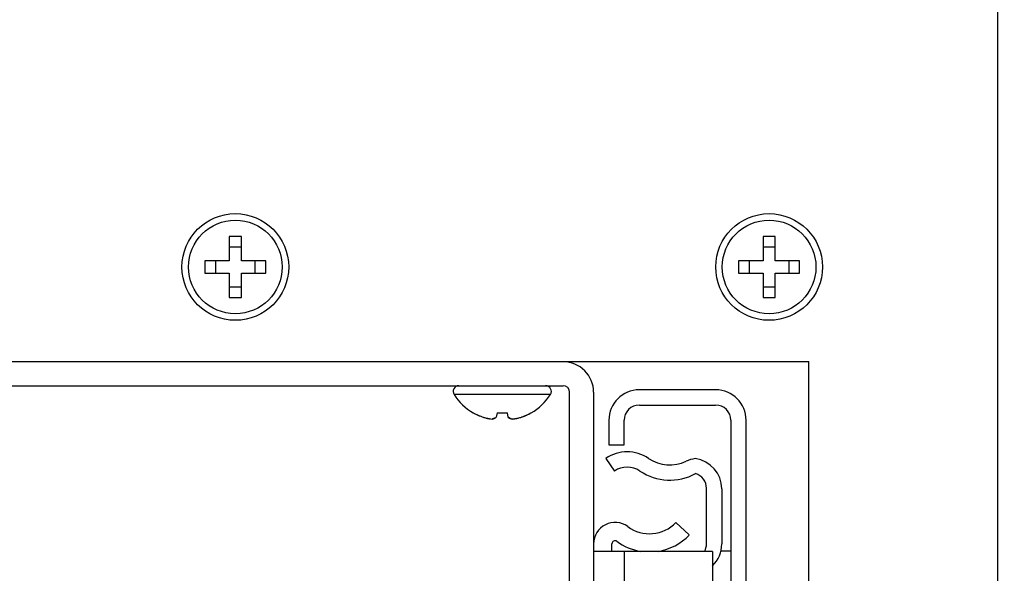
# Model space of a CAD drawing. Units: inches. Extents: x 0 to 17, y 0 to 11.
# Drawn here: x 2.6 to 3.3, y 2.6 to 3 of the extents above; entities that cross this region are included whole.
import ezdxf
from ezdxf.enums import TextEntityAlignment as Align

# ---------------------------------------------------------------- set-up
doc = ezdxf.new("R2010")
doc.units = ezdxf.units.IN
doc.header["$LTSCALE"] = 0.935
doc.header["$MEASUREMENT"] = 0
doc.layers.get('0').update_dxf_attribs({"linetype": 'CONTINUOUS'})
doc.layers.add('02___PRT_ALL_AXES', color=7, linetype='CONTINUOUS')
doc.styles.get("Standard").update_dxf_attribs({"font": 'bluprnt.ttf'})
doc.dimstyles.new('DIMSTYLE_2', dxfattribs={"dimtxt": 0.125, "dimasz": 0.1875, "dimexe": 0.125, "dimexo": 0.0625, "dimgap": 0.0625, "dimtad": 0, "dimtih": 1, "dimtoh": 1, "dimlfac": 5, "dimzin": 4, "dimdsep": 46, "dimtxsty": 'Standard', "dimblk": 'CLOSED', "dimblk1": 'CLOSED', "dimblk2": 'CLOSED', "dimcen": 0.09, "dimadec": 3, "dimazin": 1, "dimtfac": 1, "dimtdec": 3, "dimtofl": 0, "dimtmove": 0, "dimatfit": 3, "dimldrblk": 'CLOSED', "dimfxl": 0, "dimtolj": 1, "dimtzin": 4, "dimarcsym": 0})

# ---------------------------------------------------------------- blocks, each defined once
blk = doc.blocks.new('_CLOSED')
at = {"color": 0, "linetype": 'ByBlock'}
for p, q in [((0, 0), (-1, 0.1667)), ((-1, 0.1667), (-1, -0.1667)), ((-1, -0.1667), (0, 0)), ((-1, 0), (0, 0))]:
    blk.add_line(p, q, dxfattribs=at)
blk = doc.blocks.new('*D4')
at = {"color": 7, "linetype": 'Continuous'}
for p, q in [((3.3972, 3.19447), (4.64501, 3.19447)), ((4.52001, 3.19447), (4.52001, 2.87938)), ((4.52001, 2.31429), (4.52001, 2.44188)), ((3.14273, 2.31429), (4.64501, 2.31429))]:
    blk.add_line(p, q, dxfattribs=at)
at = {"color": 7, "linetype": 'Continuous', "xscale": 0.1875, "yscale": 0.1875, "zscale": 0.1875}
for p, rotation in [((4.52001, 3.19447), 90), ((4.52001, 2.31429), 270)]:
    blk.add_blockref('_CLOSED', p, dxfattribs=dict(at, rotation=rotation))
at = {"color": 7, "linetype": 'Continuous'}
for s, p, p2 in [('4.40', (4.17001, 2.69188), (4.57001, 2.69188)), ('[', (4.17001, 2.50438), (4.27001, 2.50438)), (']', (4.77001, 2.50438), (4.87001, 2.50438)), ('111,8', (4.27001, 2.50438), (4.77001, 2.50438))]:
    blk.add_text(s, height=0.125, dxfattribs=at).set_placement(p, p2, align=Align.FIT)

msp = doc.modelspace()

# ---------------------------------------------------------------- linework, layer by layer
at = {"color": 7, "linetype": 'Continuous'}
for p, q in [((3.2607, 2.39447), (3.2607, 3.12247)), ((2.7647, 2.84267), (2.7567, 2.84267)), ((2.7567, 2.84267), (2.7567, 2.82667)), ((2.7647, 2.82667), (2.7647, 2.84267)), ((3.1147, 2.84267), (3.1067, 2.84267)), ((3.1067, 2.84267), (3.1067, 2.82667)), ((3.1147, 2.82667), (3.1147, 2.84267)), ((2.7647, 2.83574), (2.7567, 2.83574)), ((3.1147, 2.83574), (3.1067, 2.83574)), ((2.7567, 2.82667), (2.7407, 2.82667)), ((2.7407, 2.82667), (2.7407, 2.81867)), ((2.74763, 2.82667), (2.74763, 2.81867)), ((2.7807, 2.82667), (2.7647, 2.82667)), ((2.77377, 2.81867), (2.77377, 2.82667)), ((2.7807, 2.81867), (2.7807, 2.82667)), ((3.1067, 2.82667), (3.0907, 2.82667)), ((3.0907, 2.82667), (3.0907, 2.81867)), ((3.09763, 2.82667), (3.09763, 2.81867)), ((3.1307, 2.82667), (3.1147, 2.82667)), ((3.12377, 2.81867), (3.12377, 2.82667)), ((3.1307, 2.81867), (3.1307, 2.82667)), ((2.7407, 2.81867), (2.7567, 2.81867)), ((2.7567, 2.81867), (2.7567, 2.80267)), ((2.7647, 2.81867), (2.7807, 2.81867)), ((2.7647, 2.80267), (2.7647, 2.81867)), ((3.0907, 2.81867), (3.1067, 2.81867)), ((3.1067, 2.81867), (3.1067, 2.80267)), ((3.1147, 2.81867), (3.1307, 2.81867)), ((3.1147, 2.80267), (3.1147, 2.81867)), ((2.7567, 2.80959), (2.7647, 2.80959)), ((3.1067, 2.80959), (3.1147, 2.80959)), ((2.7567, 2.80267), (2.7647, 2.80267)), ((3.1067, 2.80267), (3.1147, 2.80267)), ((2.3847, 2.76067), (3.1367, 2.76067)), ((3.1367, 2.39447), (3.1367, 2.76067)), ((2.54577, 2.74473), (2.97563, 2.74473)), ((2.97989, 2.51727), (2.97989, 2.74047)), ((2.99563, 2.74047), (2.99563, 2.48107)), ((3.07563, 2.74207), (3.02563, 2.74207)), ((3.02563, 2.73207), (3.07563, 2.73207)), ((2.91665, 2.72691), (2.91695, 2.72691)), ((2.93232, 2.72691), (2.93182, 2.72411)), ((2.93232, 2.72691), (2.93908, 2.72691)), ((2.93957, 2.72411), (2.93908, 2.72691)), ((2.95444, 2.72691), (2.95475, 2.72691)), ((2.93131, 2.72379), (2.92939, 2.72297)), ((2.94055, 2.72355), (2.93957, 2.72411)), ((3.00563, 2.72207), (3.00563, 2.70607)), ((3.01563, 2.70607), (3.01563, 2.72207)), ((3.08563, 2.72207), (3.08563, 2.40007)), ((3.09563, 2.40007), (3.09563, 2.72207)), ((3.00563, 2.70607), (3.01563, 2.70607)), ((3.00363, 2.69707), (3.00923, 2.68878)), ((3.06963, 2.64091), (3.06963, 2.67746)), ((3.07963, 2.67707), (3.07963, 2.64091)), ((3.05832, 2.6468), (3.04963, 2.65507)), ((3.00763, 2.63607), (3.00763, 2.64107)), ((3.07363, 2.63607), (2.99563, 2.63607)), ((3.07363, 2.63607), (3.07363, 2.48607)), ((3.08563, 2.63627), (3.07907, 2.63627))]:
    msp.add_line(p, q, dxfattribs=at)
at = {"color": 9, "linetype": 'Continuous'}
for p, q in [((2.9673, 2.73898), (2.90409, 2.73898)), ((3.01563, 2.63607), (3.01563, 2.48607))]:
    msp.add_line(p, q, dxfattribs=at)
at = {"color": 6, "linetype": 'Continuous'}
for p, q in [((2.93043, 2.72335), (2.93131, 2.72379)), ((2.93957, 2.72411), (2.94055, 2.72355))]:
    msp.add_line(p, q, dxfattribs=at)
at = {"color": 7, "linetype": 'Continuous'}
for centre in [(2.7607, 2.82267), (3.1107, 2.82267)]:
    msp.add_circle(centre, 0.0307, dxfattribs=at)
for centre, radius, start, end in [((2.97563, 2.74047), 0.02, 0, 90), ((2.90723, 2.74099), 0.00373, 90, 212.75136), ((2.96417, 2.74099), 0.00373, 327.24864, 90), ((2.97563, 2.74047), 0.00426, 0, 90), ((2.9357, 2.75931), 0.03758, 212.75136, 239.5446), ((2.9357, 2.75931), 0.03758, 300.4554, 327.24864), ((3.02563, 2.72207), 0.02, 90, 180), ((3.07563, 2.72207), 0.02, 0, 90), ((3.02563, 2.72207), 0.01, 90, 180), ((3.07563, 2.72207), 0.01, 0, 90), ((2.93559, 2.75971), 0.03772, 240.3952, 243.92368), ((2.9356, 2.75973), 0.03775, 243.9235, 244.42046), ((2.93561, 2.75975), 0.03777, 244.42047, 245.09308), ((2.93561, 2.75976), 0.03778, 245.09307, 245.50636), ((2.93562, 2.75977), 0.03779, 245.50639, 246.30157), ((2.93562, 2.75978), 0.0378, 246.30155, 246.59534), ((2.93562, 2.75979), 0.03781, 246.59536, 247.37658), ((2.93565, 2.75985), 0.03787, 247.37728, 250.68109), ((2.93575, 2.75985), 0.03787, 290.46087, 291.58712), ((2.93575, 2.75983), 0.03786, 291.58718, 291.77867), ((2.93576, 2.75982), 0.03784, 291.7786, 292.67495), ((2.93577, 2.75979), 0.03781, 292.67502, 293.08828), ((2.93577, 2.75978), 0.03781, 293.08827, 293.83382), ((2.93578, 2.75978), 0.0378, 293.83384, 294.08706), ((2.93578, 2.75976), 0.03778, 294.08703, 294.99294), ((2.93579, 2.75975), 0.03777, 294.99298, 295.28439), ((2.9358, 2.75974), 0.03775, 295.28435, 296.0567), ((2.93581, 2.75972), 0.03773, 296.05668, 298.45962), ((2.93584, 2.75966), 0.03767, 298.45981, 299.606), ((2.93226, 2.75405), 0.03131, 253.02193, 256.98563), ((2.93228, 2.75415), 0.03141, 256.98481, 257.62171), ((2.93229, 2.75418), 0.03144, 257.62168, 258.12556), ((2.9323, 2.75422), 0.03149, 258.12563, 258.921), ((2.93231, 2.75426), 0.03153, 258.92094, 259.43278), ((2.93231, 2.7543), 0.03156, 259.43281, 260.04092), ((2.93232, 2.75434), 0.0316, 260.04093, 260.63942), ((2.93235, 2.75453), 0.0318, 260.64323, 264.15241), ((2.92752, 2.72962), 0.00691, 283.3022, 285.68441), ((2.92575, 2.7335), 0.01119, 299.79624, 302.88898), ((2.94473, 2.73185), 0.0093, 243.23242, 244.30237), ((2.94462, 2.73162), 0.00905, 244.30199, 245.16368), ((2.94449, 2.73132), 0.00872, 245.15846, 246.55543), ((2.94439, 2.73109), 0.00846, 246.55583, 247.47272), ((2.94429, 2.73085), 0.00821, 247.47048, 248.58419), ((2.94421, 2.73064), 0.00799, 248.58288, 249.69916), ((2.94401, 2.73009), 0.00739, 249.64277, 254.15084), ((2.94386, 2.72958), 0.00686, 254.15356, 256.70712), ((2.93904, 2.7546), 0.03186, 275.84851, 277.00351), ((2.93909, 2.75422), 0.03148, 277.06062, 284.87798), ((2.93914, 2.75403), 0.03129, 284.88247, 285.73571), ((2.93916, 2.75397), 0.03123, 285.73558, 286.981), ((2.93575, 2.75985), 0.03788, 289.31897, 290.46092), ((3.01763, 2.67635), 0.025, 55.9442, 124.0558), ((3.04563, 2.71778), 0.025, 235.9442, 295.21466), ((3.0648, 2.67707), 0.02, 97.38428, 115.21466), ((3.05963, 2.67707), 0.02, 0, 82.53289), ((3.01763, 2.67635), 0.015, 55.9442, 124.0558), ((3.04563, 2.71778), 0.035, 235.9442, 298.65839), ((3.05963, 2.67746), 0.01, 0, 73.82619), ((3.00963, 2.64107), 0.014, 53.48623, 180), ((3.03224, 2.67161), 0.024, 233.48623, 316.4321), ((3.00963, 2.64107), 0.002, 53.48623, 180), ((3.03224, 2.67161), 0.036, 233.48623, 260.8923), ((3.03224, 2.67161), 0.036, 279.0522, 316.4321), ((3.05963, 2.64091), 0.01, 330.98915, 360), ((3.05963, 2.64091), 0.02, 314.46359, 360)]:
    msp.add_arc(centre, radius, start, end, dxfattribs=at)
at = {"color": 6, "linetype": 'Continuous'}
for centre, radius, start, end in [((2.93558, 2.75969), 0.0377, 240.39447, 243.9245), ((2.93575, 2.75985), 0.03788, 290.46092, 291.58686), ((2.93576, 2.75983), 0.03786, 291.58706, 291.77857), ((2.93576, 2.75981), 0.03784, 291.77852, 292.55331), ((2.93577, 2.75979), 0.03781, 292.55337, 292.67502), ((2.93581, 2.75971), 0.03772, 296.05666, 299.60458), ((2.93225, 2.75402), 0.03128, 253.02013, 256.98808), ((2.93229, 2.75416), 0.03142, 256.98456, 257.62125), ((2.93229, 2.75419), 0.03145, 257.62124, 258.125), ((2.9323, 2.75424), 0.03151, 258.72143, 258.92028), ((2.93232, 2.75433), 0.03159, 260.04039, 260.63904), ((2.93233, 2.75438), 0.03164, 260.80523, 261.21257), ((2.93233, 2.75442), 0.03168, 261.21258, 261.64923), ((2.92754, 2.72957), 0.00685, 283.29217, 285.69354), ((2.92743, 2.72994), 0.00724, 285.6855, 288.38324), ((2.92733, 2.73026), 0.00758, 288.36425, 289.20904), ((2.92728, 2.73041), 0.00773, 289.20886, 289.98571), ((2.92719, 2.73065), 0.00799, 289.98925, 292.08945), ((2.92701, 2.73108), 0.00845, 292.37559, 293.80247), ((2.92586, 2.73332), 0.01098, 299.76575, 302.91791), ((2.94476, 2.7319), 0.00935, 243.23499, 244.29864), ((2.94453, 2.73141), 0.00882, 245.16328, 246.20093), ((2.94445, 2.73123), 0.00862, 246.20464, 246.5564), ((2.94428, 2.73082), 0.00818, 247.92329, 248.58363), ((2.94412, 2.7304), 0.00773, 250.01402, 250.79118), ((2.94407, 2.73026), 0.00758, 250.791, 251.63589), ((2.94394, 2.72986), 0.00715, 251.61382, 256.64277), ((2.93904, 2.7546), 0.03187, 275.84847, 277.00313), ((2.93905, 2.7545), 0.03177, 277.00301, 278.35043), ((2.93906, 2.75442), 0.03169, 278.35084, 278.78745), ((2.93907, 2.75439), 0.03166, 278.78745, 279.19462), ((2.93908, 2.75433), 0.0316, 279.1944, 280.31897), ((2.93909, 2.75424), 0.03151, 280.48313, 281.2786), ((2.9391, 2.75421), 0.03147, 281.27869, 281.79826), ((2.93911, 2.75415), 0.03141, 281.79775, 284.88007), ((2.93915, 2.75399), 0.03124, 284.88111, 286.98032)]:
    msp.add_arc(centre, radius, start, end, dxfattribs=at)
for points in [[(2.91901, 2.72583), (2.91902, 2.72582), (2.91904, 2.72581), (2.91906, 2.7258)], [(2.92108, 2.72489), (2.92109, 2.72488), (2.92111, 2.72488), (2.92112, 2.72487)], [(2.95233, 2.7258), (2.95235, 2.72581), (2.95236, 2.72581), (2.95238, 2.72582)], [(2.92582, 2.72341), (2.92584, 2.72341), (2.92585, 2.72341), (2.92586, 2.7234)], [(2.92653, 2.72327), (2.92654, 2.72327), (2.92656, 2.72327), (2.92657, 2.72326)], [(2.92657, 2.72326), (2.9266, 2.72326), (2.92663, 2.72325), (2.92666, 2.72325)], [(2.92718, 2.72316), (2.92721, 2.72315), (2.92724, 2.72315), (2.92727, 2.72314)], [(2.93019, 2.72325), (2.93021, 2.72325), (2.93022, 2.72326), (2.93023, 2.72326)], [(2.94114, 2.72327), (2.94115, 2.72327), (2.94116, 2.72327), (2.94116, 2.72326)], [(2.94116, 2.72326), (2.94118, 2.72326), (2.94119, 2.72325), (2.9412, 2.72325)], [(2.94144, 2.72316), (2.94145, 2.72315), (2.94146, 2.72315), (2.94148, 2.72314)], [(2.94474, 2.72325), (2.94476, 2.72325), (2.94479, 2.72326), (2.94482, 2.72326)]]:
    msp.add_open_spline(points, degree=3, dxfattribs=at)
at = {"color": 7, "linetype": 'Continuous'}
msp.add_open_spline([(2.94296, 2.72298), (2.94295, 2.72297), (2.94294, 2.72297), (2.94292, 2.72297)], degree=3, dxfattribs=at)
at = {"layer": '02___PRT_ALL_AXES', "color": 7, "linetype": 'Continuous'}
for centre in [(2.7607, 2.82267), (3.1107, 2.82267)]:
    msp.add_circle(centre, 0.035, dxfattribs=at)

# ---------------------------------------------------------------- dimensions: what is measured, and where the dimension line sits
at = {"color": 7, "linetype": 'Continuous'}
dim = msp.add_linear_dim(base=(4.52001, 3.19447), p1=(3.08023, 2.31429), p2=(3.3347, 3.19447), angle=90, text='<>\\P[]', dimstyle='DIMSTYLE_2', dxfattribs=at)
dim.commit()
dim.dimension.update_dxf_attribs({"geometry": '*D4', "text_midpoint": (4.52001, 2.66063), "dimtype": 160})

doc.saveas('drawing.dxf')
